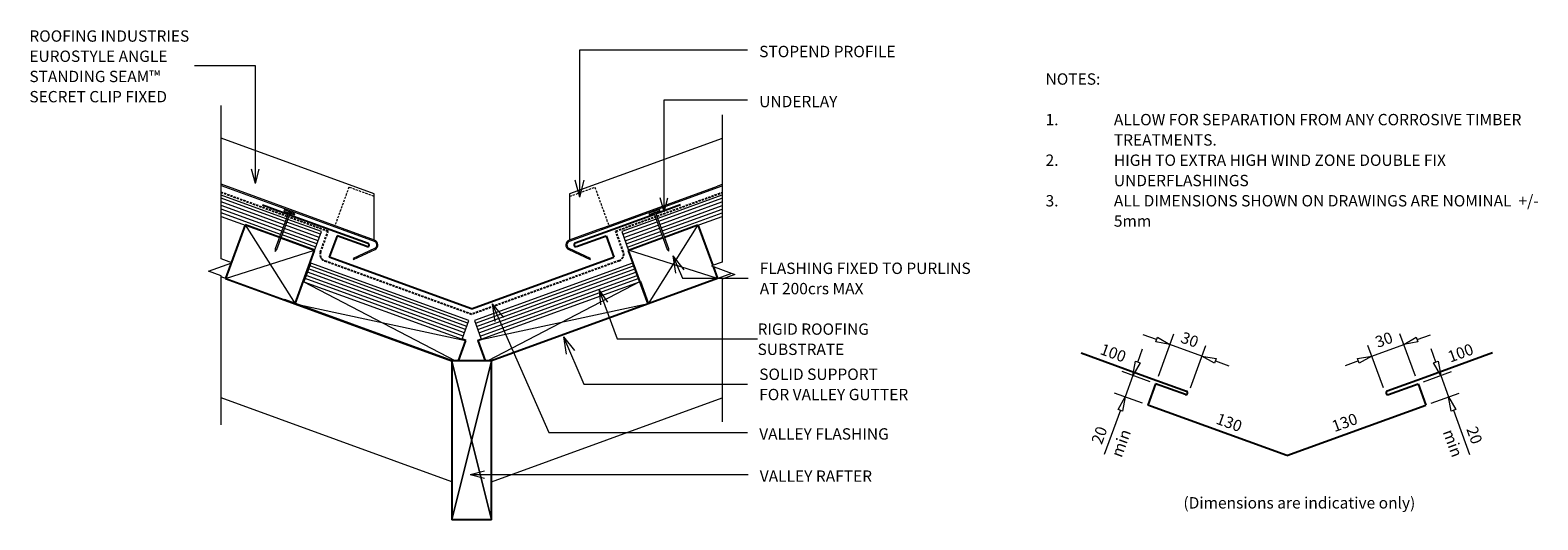
# Model space of a CAD drawing. Units: millimetres. Extents: x -7 to 1318, y -604 to -174.
import ezdxf

# ---------------------------------------------------------------- set-up
doc = ezdxf.new("R2010")
doc.units = ezdxf.units.MM
doc.linetypes.add('Dash Short', pattern=[3, 2, -1])
doc.linetypes.add('IMPORT-DASHED', pattern=[3, 2, -1])
for name, color, linetype, lineweight in [('A-ANNO-KEYN', 231, 'Continuous', 9), ('A-DETL', 90, 'Continuous', 13), ('A-DETL-GENF', 92, 'Continuous', 13), ('A-DETL-GENF-HDLN', 1, 'Dash Short', 13), ('A-DETL-THIN', 151, 'Continuous', 13), ('G-ANNO-TEXT', 231, 'Continuous', 9), ('RI-EE50R006B', 8, 'Continuous', 13), ('Text2', 7, 'Continuous', 13)]:
    doc.layers.add(name, color=color, linetype=linetype, lineweight=lineweight)
doc.styles.add('Stylus BT', font='stylu.ttf', dxfattribs={"height": 10})
doc.styles.add('Stylus BT_1', font='stylu.ttf', dxfattribs={"height": 9.961371})

# ---------------------------------------------------------------- blocks, each defined once
blk = doc.blocks.new('RI-EE50R006B__ClosedBlank-733830-RI-EASR006B')
at = {"layer": 'Text2', "flags": 128}
blk.add_lwpolyline([(-1, -0.17), (-1, 0.17), (0, 0)], close=True, dxfattribs=at)
blk = doc.blocks.new('RI_Rigid Substrate - RI_Rigid Substrate-1220787-RI-EASR006B')
at = {"layer": 'A-DETL-GENF'}
for p, q in [((31.4, 0), (0, 0)), ((0, 0), (0, -17.5)), ((87.3, 0), (32.9, 0)), ((0, -3), (31.4, -3)), ((0, -6), (31.4, -6)), ((0, -9), (31.4, -9)), ((0, -12), (31.4, -12)), ((32.9, -3), (88.4, -3)), ((32.9, -6), (89.5, -6)), ((32.9, -9), (90.6, -9)), ((32.9, -12), (91.6, -12)), ((0, -15), (31.4, -15)), ((0, -17.5), (31.4, -17.5)), ((32.9, -15), (92.7, -15)), ((32.9, -17.5), (93.6, -17.5))]:
    blk.add_line(p, q, dxfattribs=at)
blk = doc.blocks.new('RI_Rigid Substrate - RI_Rigid Substrate-1220486-RI-EASR006B')
at = {"layer": 'A-DETL-GENF'}
for p, q in [((32.1, 17.5), (0, 17.5)), ((0, 17.5), (0, 0)), ((0, 15), (32.1, 15)), ((93.6, 17.5), (33.6, 17.5)), ((33.6, 15), (92.7, 15)), ((0, 12), (32.1, 12)), ((0, 9), (32.1, 9)), ((0, 6), (32.1, 6)), ((0, 3), (32.1, 3)), ((0, 0), (32.1, 0)), ((33.6, 12), (91.6, 12)), ((33.6, 9), (90.6, 9)), ((33.6, 6), (89.5, 6)), ((33.6, 3), (88.4, 3)), ((33.6, 0), (87.3, 0))]:
    blk.add_line(p, q, dxfattribs=at)
blk = doc.blocks.new('RI_Long Section Profile - Angle Standing Seam-1952690-RI-EASR006B')
at = {"layer": 'A-DETL-GENF'}
for p, q in [((11.4, 21.4), (-3.3, 6.7)), ((-2.6, 6), (12.1, 20.7)), ((12.1, 20.7), (11.4, 21.4)), ((30, 0), (0, 0)), ((143.1, 0), (30, 0)), ((0, -1), (30, -1)), ((0.4, -1), (14.2, -39)), ((30, -1), (143.4, -1)), ((14.2, -39), (157.3, -39))]:
    blk.add_line(p, q, dxfattribs=at)
for radius, start in [(4.55, 136), (3.55, 136.1013)]:
    blk.add_arc((0, 3.6), radius, start, 270, dxfattribs=at)
at = {"layer": 'A-DETL-GENF-HDLN'}
for p, q in [((37.1, -37), (37.1, -1)), ((13.5, -37), (37.1, -37))]:
    blk.add_line(p, q, dxfattribs=at)
blk = doc.blocks.new('RI_Long Section Profile - Angle Standing Seam-1952691-RI-EASR006B')
at = {"layer": 'A-DETL-GENF'}
for p, q in [((14.2, 39), (0.4, 1)), ((156.7, 39), (14.2, 39)), ((30, 1), (0, 1)), ((30, 1), (138.8, 1)), ((30, 0), (142.5, 0)), ((142.9, 1), (138.8, 1)), ((-3.3, -6.7), (11.4, -21.4)), ((12.1, -20.7), (-2.6, -6)), ((0, 0), (30, 0)), ((11.4, -21.4), (12.1, -20.7))]:
    blk.add_line(p, q, dxfattribs=at)
for radius, end in [(4.55, 224), (3.55, 223.8987)]:
    blk.add_arc((0, -3.6), radius, 90, end, dxfattribs=at)
at = {"layer": 'A-DETL-GENF-HDLN'}
for p, q in [((13.5, 37), (37.1, 37)), ((37.1, 37), (37.1, 1))]:
    blk.add_line(p, q, dxfattribs=at)
blk = doc.blocks.new('Break line - Break line-1219734-RI-EASR006B')
at = {"layer": 'A-DETL-GENF'}
for p, q in [((0, 140.4), (0, 9.5)), ((11.3, 5.4), (-9.3, -2.1)), ((0, 9.5), (11.3, 5.4)), ((-9.3, -2.1), (0, -5.5)), ((0, -5.5), (0, -140.4))]:
    blk.add_line(p, q, dxfattribs=at)
blk = doc.blocks.new('Break line - Break line-1219735-RI-EASR006B')
at = {"layer": 'A-DETL-GENF'}
for p, q in [((0, 135), (0, 5.5)), ((0, 5.5), (-9.3, 2.1)), ((-9.3, 2.1), (11.3, -5.4)), ((11.3, -5.4), (0, -9.5)), ((0, -9.5), (0, -135))]:
    blk.add_line(p, q, dxfattribs=at)
blk = doc.blocks.new('RI_Valley Gutter - RI_Eurostyle Valley Gutter-1219877-RI-EASR006B')
at = {"layer": 'A-DETL-GENF', "lineweight": 25}
for p, q in [((-183.6, 91.3), (-161.4, 83.2)), ((-160, 82.7), (-124.4, 69.8)), ((160.6, 83), (124.4, 69.8)), ((183.6, 91.3), (162.1, 83.5)), ((-124.4, 69.8), (-91, 57.6)), ((124.4, 69.8), (91, 57.6)), ((-118.2, 64.3), (-125, 45.5)), ((-92.1, 54.8), (-118.2, 64.3)), ((92.1, 54.8), (118.2, 64.3)), ((118.2, 64.3), (125, 45.5)), ((0, 0), (-125, 45.5)), ((0, 0), (125, 45.5))]:
    blk.add_line(p, q, dxfattribs=at)
for centre, start, end in [((-91.5, 56.2), 250, 340), ((-91.5, 56.2), 340, 70), ((91.5, 56.2), 110, 200), ((91.5, 56.2), 200, 290)]:
    blk.add_arc(centre, 1.5, start, end, dxfattribs=at)
blk = doc.blocks.new('RI_Nail_Basic - RI_Nail_Basic-831924-RI-EASR006B')
at = {"layer": 'A-DETL-GENF'}
for p, q in [((1, 5), (0, 5)), ((0, 5), (0, -5)), ((1, 5), (0, 5)), ((0, 5), (0, -5)), ((1, 0.8), (1, 5)), ((1, -5), (1, 5)), ((35, 0.8), (1, 0.8)), ((35, 0.8), (1, 0.8)), ((1, 0.8), (1, -0.8)), ((37, 0), (35, 0.8)), ((37, 0), (35, 0.8)), ((35, -0.8), (37, 0)), ((35, -0.8), (37, 0)), ((0, -5), (1, -5)), ((0, -5), (1, -5)), ((1, -5), (1, -0.8)), ((1, -0.8), (35, -0.8)), ((1, -0.8), (35, -0.8))]:
    blk.add_line(p, q, dxfattribs=at)
blk = doc.blocks.new('RI_Nail_Basic - RI_Nail_Basic-832040-RI-EASR006B')
at = {"layer": 'A-DETL-GENF'}
for p, q in [((1, 5), (0, 5)), ((0, 5), (0, -5)), ((1, 5), (0, 5)), ((0, 5), (0, -5)), ((1, 0.8), (1, 5)), ((1, -5), (1, 5)), ((35.4, 0.8), (1, 0.8)), ((35.4, 0.8), (1, 0.8)), ((1, 0.8), (1, -0.8)), ((37.4, 0), (35.4, 0.8)), ((37.4, 0), (35.4, 0.8)), ((35.4, -0.8), (37.4, 0)), ((35.4, -0.8), (37.4, 0)), ((0, -5), (1, -5)), ((0, -5), (1, -5)), ((1, -5), (1, -0.8)), ((1, -0.8), (35.4, -0.8)), ((1, -0.8), (35.4, -0.8))]:
    blk.add_line(p, q, dxfattribs=at)
blk = doc.blocks.new('RI_Rigid Substrate - RI_Rigid Substrate-1220586-RI-EASR006B')
at = {"layer": 'A-DETL-GENF'}
for p, q in [((147.8, 17.5), (0, 17.5)), ((0, 17.5), (0, 0)), ((0, 15), (147.8, 15)), ((147.8, 0), (147.8, 17.5)), ((0, 12), (147.8, 12)), ((0, 9), (147.8, 9)), ((0, 6), (147.8, 6)), ((0, 3), (147.8, 3)), ((0, 0), (147.8, 0))]:
    blk.add_line(p, q, dxfattribs=at)
blk = doc.blocks.new('RI_Rigid Substrate - RI_Rigid Substrate-1220773-RI-EASR006B')
at = {"layer": 'A-DETL-GENF'}
for p, q in [((147.8, 0), (0, 0)), ((0, 0), (0, -17.5)), ((147.8, -17.5), (147.8, 0)), ((0, -3), (147.8, -3)), ((0, -6), (147.8, -6)), ((0, -9), (147.8, -9)), ((0, -12), (147.8, -12)), ((0, -15), (147.8, -15)), ((0, -17.5), (147.8, -17.5))]:
    blk.add_line(p, q, dxfattribs=at)
blk = doc.blocks.new('RI_Valley Gutter - RI_Eurostyle Valley Gutter-854216-RI-EASR006B')
at = {"layer": 'A-DETL-GENF', "lineweight": 25}
for p, q in [((-180.7, 90.3), (-121.5, 68.7)), ((180.7, 90.3), (121.5, 68.7)), ((-121.5, 68.7), (-88.1, 56.6)), ((121.5, 68.7), (88.1, 56.6)), ((-115.3, 63.3), (-122.1, 44.4)), ((-89.2, 53.8), (-115.3, 63.3)), ((89.2, 53.8), (115.3, 63.3)), ((115.3, 63.3), (122.1, 44.4)), ((0, 0), (-122.1, 44.4)), ((0, 0), (122.1, 44.4))]:
    blk.add_line(p, q, dxfattribs=at)
for centre, start, end in [((-88.7, 55.2), 250, 340), ((-88.7, 55.2), 340, 70), ((88.7, 55.2), 110, 200), ((88.7, 55.2), 200, 290)]:
    blk.add_arc(centre, 1.5, start, end, dxfattribs=at)

msp = doc.modelspace()

# ---------------------------------------------------------------- linework, layer by layer
at = {"layer": 'A-ANNO-KEYN'}
for p, q in [((191.3, -205), (137.8, -205)), ((191.3, -308.4), (191.3, -205)), ((191.3, -308.4), (188, -295.9)), ((191.3, -308.4), (194.7, -295.9)), ((493.3, -402.3), (500.8, -412.9)), ((493.3, -402.3), (494.5, -415.2)), ((493.3, -402.3), (509.2, -445.1)), ((509.2, -445.1), (632.6, -445.1))]:
    msp.add_line(p, q, dxfattribs=at)
at = {"layer": 'A-DETL', "linetype": 'IMPORT-DASHED', "lineweight": 25}
for p, q in [((219.2, -337.5), (161.3, -316.4)), ((544.1, -337.2), (601.4, -316.4)), ((255.2, -350.6), (220.6, -338)), ((508, -350.4), (542.7, -337.7)), ((248.6, -368.9), (255.2, -350.6)), ((514.6, -368.7), (508, -350.4)), ((381.3, -423.6), (252.2, -376.6)), ((511.1, -376.4), (381.3, -423.6))]:
    msp.add_line(p, q, dxfattribs=at)
at = {"layer": 'A-DETL', "lineweight": 25}
for p, q in [((182.4, -344.9), (165.2, -392.1)), ((243.4, -367.1), (182.4, -344.9)), ((519.2, -367.1), (549.4, -356.1)), ((550.8, -355.6), (580.2, -344.9)), ((580.2, -344.9), (593.2, -380.6)), ((226.2, -414.3), (243.3, -367.3)), ((536.4, -414.3), (519.3, -367.3)), ((593.6, -381.5), (597.4, -392.1)), ((165.2, -392.1), (226.3, -414.3)), ((234, -394.9), (233.4, -394.7)), ((528.7, -394.9), (529.3, -394.7)), ((529.3, -394.7), (536.4, -414.3)), ((597.4, -392.1), (536.3, -414.3)), ((363.8, -464.4), (216.9, -410.9)), ((226.2, -414.3), (363.8, -464.4)), ((536.4, -414.3), (398.8, -464.4)), ((375.9, -446.6), (369.4, -464.4)), ((376.1, -446.6), (372.9, -445.4)), ((386.5, -446.6), (389.8, -445.4)), ((386.7, -446.6), (393.2, -464.4)), ((398.8, -464.4), (363.8, -464.4)), ((363.8, -464.4), (363.8, -604.4)), ((398.8, -604.4), (398.8, -464.4)), ((398.8, -604.4), (363.8, -604.4))]:
    msp.add_line(p, q, dxfattribs=at)
at = {"layer": 'A-DETL'}
for p, q in [((363.8, -464.4), (161.3, -390.7)), ((398.8, -464.4), (610, -387.5)), ((983.2, -445.8), (971.4, -441.5)), ((984.7, -478.1), (998.3, -440.6)), ((1023, -460.3), (994.9, -450)), ((1172.2, -460.3), (1200.3, -450)), ((1210.5, -478.1), (1196.9, -440.6)), ((1212.1, -445.8), (1223.8, -441.5)), ((966.7, -465.7), (970.9, -454)), ((1012.8, -488.3), (1026.4, -450.9)), ((1182.4, -488.3), (1168.8, -450.9)), ((1228.6, -465.7), (1224.3, -454)), ((977.6, -483), (953, -474)), ((1034.8, -464.5), (1046.5, -468.8)), ((1160.5, -464.5), (1148.7, -468.8)), ((1217.6, -483), (1242.2, -474)), ((962.4, -477.4), (955.6, -496.2)), ((1232.8, -477.4), (1239.7, -496.2)), ((363.8, -570.8), (161.3, -497.1)), ((398.8, -570.8), (601.4, -497.1)), ((970.8, -501.8), (946.2, -492.8)), ((1224.5, -501.8), (1249.1, -492.8)), ((951.3, -508), (937.1, -546.9)), ((1244, -508), (1258.1, -546.9))]:
    msp.add_line(p, q, dxfattribs=at)
at = {"layer": 'A-DETL', "linetype": 'IMPORT-DASHED', "lineweight": 25}
for centre, start, end in [((254.2, -370.9), 160, 250.0064), ((509, -370.7), 289.9934, 20)]:
    msp.add_arc(centre, 6, start, end, dxfattribs=at)
at = {"layer": 'A-DETL-THIN'}
for p, q in [((182.4, -344.9), (226.2, -414.3)), ((580.2, -344.9), (536.4, -414.3)), ((165.2, -392.1), (243.4, -367.1)), ((597.4, -392.1), (519.2, -367.1)), ((233.4, -394.7), (367.1, -464.4)), ((529.3, -394.7), (395.6, -464.4)), ((226.3, -414.3), (375.9, -446.6)), ((536.3, -414.3), (386.7, -446.6)), ((363.8, -604.4), (398.8, -464.4)), ((398.8, -464.4), (363.8, -604.4)), ((398.8, -604.4), (363.8, -464.4)), ((363.8, -464.4), (398.8, -604.4))]:
    msp.add_line(p, q, dxfattribs=at)
at = {"layer": 'G-ANNO-TEXT', "color": 250}
for p, q in [((476.3, -191), (623.8, -191)), ((476.3, -320.5), (476.3, -191)), ((550.4, -235), (623.8, -235)), ((550.4, -333.5), (550.4, -235)), ((476.3, -320.5), (472.3, -305.5)), ((476.3, -320.5), (480.3, -305.5)), ((550.4, -333.5), (547.1, -321)), ((550.4, -333.5), (553.8, -321)), ((558.2, -372), (567.8, -384.3)), ((558.2, -372), (560.4, -387.4)), ((558.2, -372), (566.5, -391.7)), ((566.5, -391.7), (624.4, -391.7)), ((399.5, -414.4), (409.2, -426.5)), ((399.5, -414.4), (401.8, -429.8)), ((399.5, -414.4), (449.2, -527.4)), ((462, -443.3), (471.7, -455.5)), ((462, -443.3), (464.3, -458.7)), ((462, -443.3), (479.9, -484.9)), ((479.9, -484.9), (623.8, -484.9)), ((449.2, -527.4), (623.8, -527.4)), ((380.1, -564.5), (392.6, -561.2)), ((380.1, -564.5), (392.6, -567.8)), ((380.1, -564.5), (624.4, -564.5))]:
    msp.add_line(p, q, dxfattribs=at)

# ---------------------------------------------------------------- block references
at = {"layer": 'A-DETL-GENF'}
for name, p, rotation in [('Break line - Break line-1219734-RI-EASR006B', (161.3, -380.3), 180), ('RI_Long Section Profile - Angle Standing Seam-1952690-RI-EASR006B', (295.7, -359.2), 159.9999999999336), ('RI_Long Section Profile - Angle Standing Seam-1952691-RI-EASR006B', (467.4, -359.2), 19.99336677832749), ('RI_Rigid Substrate - RI_Rigid Substrate-1220787-RI-EASR006B', (243.3, -367.3), 160.0066332216725), ('RI_Rigid Substrate - RI_Rigid Substrate-1220486-RI-EASR006B', (519.3, -367.3), 19.99336677832753), ('RI_Nail_Basic - RI_Nail_Basic-831924-RI-EASR006B', (221.4, -333.5), 249.9999999999335), ('RI_Nail_Basic - RI_Nail_Basic-832040-RI-EASR006B', (541.8, -333), 289.999999999881), ('RI_Rigid Substrate - RI_Rigid Substrate-1220773-RI-EASR006B', (372.9, -445.5), 160), ('RI_Rigid Substrate - RI_Rigid Substrate-1220586-RI-EASR006B', (389.8, -445.5), 20.00000000000003)]:
    msp.add_blockref(name, p, dxfattribs=dict(at, rotation=rotation))
for name, p in [('Break line - Break line-1219735-RI-EASR006B', (601.4, -383.1)), ('RI_Valley Gutter - RI_Eurostyle Valley Gutter-1219877-RI-EASR006B', (381.3, -418.7)), ('RI_Valley Gutter - RI_Eurostyle Valley Gutter-854216-RI-EASR006B', (1097.6, -547.9))]:
    msp.add_blockref(name, p, dxfattribs=at)
at = {"layer": 'RI-EE50R006B', "color": 7, "xscale": 12.5, "yscale": 12.5, "zscale": 12.5}
for p, rotation in [((994.9, -450), 340.0000000000414), ((1200.3, -450), 199.9999999999588), ((1023, -460.3), 160.0000000000414), ((1172.2, -460.3), 19.99999999995883), ((962.4, -477.4), 250.0000000000411), ((1232.8, -477.4), 289.999999999959), ((955.6, -496.2), 70.00000000004104), ((1239.7, -496.2), 109.9999999999589)]:
    msp.add_blockref('RI-EE50R006B__ClosedBlank-733830-RI-EASR006B', p, dxfattribs=dict(at, rotation=rotation))

# ---------------------------------------------------------------- texts
at = {"layer": 'G-ANNO-TEXT', "color": 7, "char_height": 10, "attachment_point": 1, "line_spacing_factor": 1.070803, "style": 'Stylus BT'}
for s, insert, width in [('STOPEND PROFILE', (634, -187.4), 145.71), ('NOTES:', (885.6, -211.6), 53.524), ('UNDERLAY', (634, -231.4), 82.03), ('1.', (885.6, -247.3), 15.619), ('ALLOW FOR SEPARATION FROM ANY CORROSIVE TIMBER', (945.6, -247.3), 407.429), ('TREATMENTS.', (945.6, -265.2), 97.905), ('2.', (885.6, -283), 15.619), ('HIGH TO EXTRA HIGH WIND ZONE DOUBLE FIX', (945.6, -283), 323.619), ('UNDERFLASHINGS', (945.6, -300.9), 128.952), ('ALL DIMENSIONS SHOWN ON DRAWINGS ARE NOMINAL  +/-', (945.6, -318.7), 426.857), ('3.', (885.6, -318.7), 15.619), ('5mm', (945.6, -336.5), 32.571), ('FLASHING FIXED TO PURLINS\\PAT 200crs MAX', (634.5, -378.1), 228.01), ('SOLID SUPPORT\\PFOR VALLEY GUTTER', (634, -471.3), 161.496), ('VALLEY FLASHING', (634, -523.8), 139.639), ('VALLEY RAFTER', (634.5, -560.9), 120.886), ('(Dimensions are indicative only)', (1006.7, -584.4), 238.668)]:
    msp.add_mtext(s, dxfattribs=dict(at, insert=insert, width=width))
at = {"layer": 'G-ANNO-TEXT', "color": 7, "char_height": 10, "line_spacing_factor": 1.070803, "style": 'Stylus BT'}
for s, insert, width, attachment_point, rotation in [('100', (957.4, -456.7), 34.809, 3, 340), ('30', (1014, -441.2), 23.206, 2, 340), ('30', (1181.2, -441.2), 23.206, 2, 20), ('100', (1237.8, -456.7), 34.809, 1, 20), ('130', (1059.3, -517.9), 34.809, 3, 340), ('130', (1136, -517.9), 34.809, 1, 20), ('20', (928.1, -528.2), 23.206, 2, 70), ('min', (947.2, -535.2), 24.285, 2, 70), ('min', (1248.1, -535.2), 24.285, 2, 290), ('20', (1267.1, -528.2), 23.206, 2, 290)]:
    msp.add_mtext(s, dxfattribs=dict(at, insert=insert, width=width, attachment_point=attachment_point, rotation=rotation))

# ---------------------------------------------------------------- next in the draw order: texts
at = {"layer": 'A-ANNO-KEYN', "char_height": 9.961, "attachment_point": 1, "line_spacing_factor": 1.070803, "style": 'Stylus BT_1', "bg_fill": 3, "box_fill_scale": 1.25, "bg_fill_color": 0, "bg_fill_transparency": 0}
for s, insert, width in [('ROOFING INDUSTRIES\\PEUROSTYLE ANGLE\\PSTANDING SEAM™\\PSECRET CLIP FIXED', (-7.2, -173.8), 174.037), ('RIGID ROOFING\\PSUBSTRATE', (632.6, -431.6), 122.296)]:
    msp.add_mtext(s, dxfattribs=dict(at, insert=insert, width=width))

doc.saveas('drawing.dxf')
